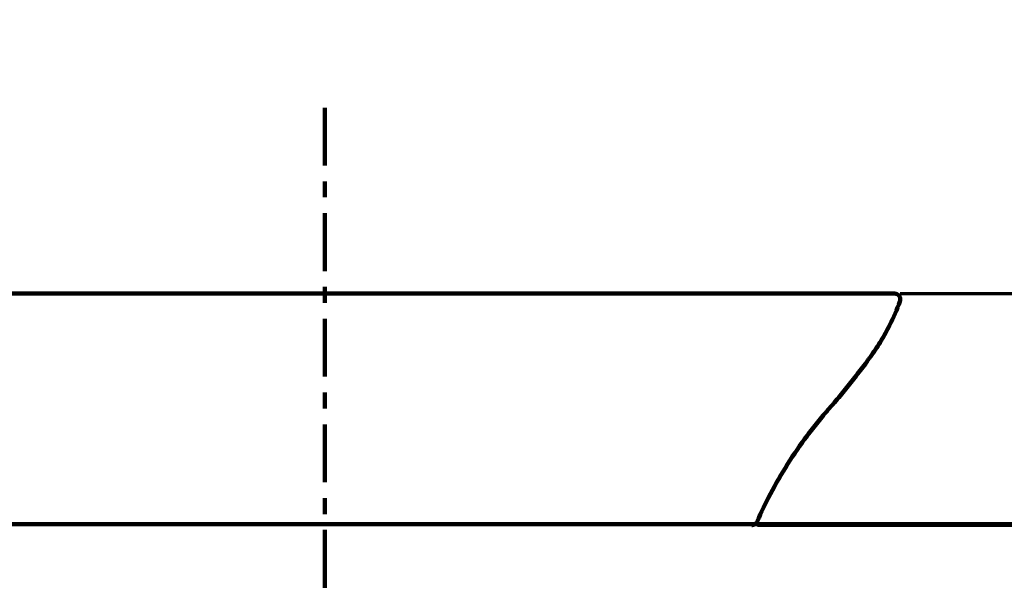
# Model space of a CAD drawing. Units: millimetres. Extents: x -13 to 3234, y -30 to 3013.
# Drawn here: x 992 to 1332, y 1377 to 1574 of the extents above; entities that cross this region are included whole.
import ezdxf

# ---------------------------------------------------------------- set-up
doc = ezdxf.new("R2010")
doc.units = ezdxf.units.MM
doc.header["$MEASUREMENT"] = 0
doc.linetypes.add('2. CENTER', pattern=[36.5, 20, -5.5, 5.5, -5.5])
for name, color, linetype in [('Border', 18, 'Continuous'), ('L4724E$Basin', 18, 'Continuous'), ('L4724E$Dimension', 18, 'Continuous'), ('TEMPLATE UP$2. Counter Top', 18, 'Continuous'), ('TEMPLATE UP$5. Center Line', 18, 'Continuous')]:
    doc.layers.add(name, color=color, linetype=linetype)
doc.styles.add('Arial', font='txt')
doc.dimstyles.new('Standard (TOTO)', dxfattribs={"dimtxt": 28, "dimasz": 25, "dimexe": 10, "dimexo": 2, "dimgap": 5, "dimtad": 1, "dimtoh": 1, "dimdec": 0, "dimzin": 1, "dimdsep": 46, "dimtxsty": 'Arial', "dimcen": 20, "dimadec": 0, "dimazin": 1, "dimtfac": 1, "dimtdec": 4, "dimtix": 1, "dimtmove": 1, "dimatfit": 3, "dimfxl": 0, "dimtolj": 1, "dimtzin": 1, "dimlwd": 70, "dimlwe": 70, "dimarcsym": 0})

# ---------------------------------------------------------------- blocks, each defined once
blk = doc.blocks.new('*D341')
at = {"layer": 'Defpoints', "color": 0}
for p in [(1294.19, 1479.27), (1097.18, 629.56), (1591.65, 629.56)]:
    blk.add_point(p, dxfattribs=at)
at = {"layer": 'L4724E$Dimension', "color": 0, "lineweight": 70}
for p, q in [((1296.19, 1479.27), (1601.65, 1479.27)), ((1591.65, 1454.27), (1591.65, 654.56)), ((1099.18, 629.56), (1601.65, 629.56))]:
    blk.add_line(p, q, dxfattribs=at)
at = {"layer": 'L4724E$Dimension', "color": 0}
for points in [[(1595.82, 1454.27), (1587.48, 1454.27), (1591.65, 1479.27)], [(1587.48, 654.56), (1595.82, 654.56), (1591.65, 629.56)]]:
    blk.add_solid(points, dxfattribs=at)
at = {"layer": 'L4724E$Dimension', "color": 0, "lineweight": 140, "insert": (1568.3, 1054.41), "char_height": 28, "attachment_point": 5, "rotation": 90, "style": 'Arial'}
blk.add_mtext('\\A1;(850)', dxfattribs=at)
blk = doc.blocks.new('*D342')
at = {"layer": 'Defpoints', "color": 0}
for p in [(1294.19, 1479.27), (1244.85, 1399.23), (1539.53, 1399.23)]:
    blk.add_point(p, dxfattribs=at)
at = {"layer": 'L4724E$Dimension', "color": 0, "lineweight": 70}
for p, q in [((1296.19, 1479.27), (1549.53, 1479.27)), ((1539.53, 1454.27), (1539.53, 1424.23)), ((1246.85, 1399.23), (1549.53, 1399.23))]:
    blk.add_line(p, q, dxfattribs=at)
at = {"layer": 'L4724E$Dimension', "color": 0}
for points in [[(1543.7, 1454.27), (1535.36, 1454.27), (1539.53, 1479.27)], [(1535.36, 1424.23), (1543.7, 1424.23), (1539.53, 1399.23)]]:
    blk.add_solid(points, dxfattribs=at)
at = {"layer": 'L4724E$Dimension', "color": 0, "lineweight": 140, "insert": (1520.24, 1439.25), "char_height": 28, "attachment_point": 5, "rotation": 90, "style": 'Arial'}
blk.add_mtext('\\A1;80', dxfattribs=at)

msp = doc.modelspace()

# ---------------------------------------------------------------- linework, layer by layer
at = {"layer": 'Border', "color": 0}
msp.add_open_spline([(-0.16, 3000.45), (1599.84, 3000.45), (3199.84, 3000.45), (3199.84, 1500.45), (3199.84, 0.45), (1599.84, 0.45), (-0.16, 0.45), (-0.16, 1500.45), (-0.16, 3000.45)], degree=2, knots=[0, 0, 0, 1, 1, 2, 2, 3, 3, 4, 4, 4], dxfattribs=at)
at = {"layer": 'L4724E$Basin', "color": 0, "linetype": 'Continuous', "lineweight": 211}
for points, knots in [([(897.99, 1479.27), (897.99, 1479.27), (898.31, 1479.27), (899.26, 1479.27), (899.66, 1479.27), (900.36, 1479.27), (900.62, 1479.27), (901.19, 1479.27), (901.5, 1479.27), (903.19, 1479.27), (904.96, 1479.27), (907.71, 1479.27), (908.28, 1479.27), (909.49, 1479.27), (910.12, 1479.27), (912.09, 1479.27), (913.49, 1479.27), (917.95, 1479.27), (921.29, 1479.27), (925.91, 1479.27), (926.86, 1479.27), (928.79, 1479.27), (929.79, 1479.27), (932.82, 1479.27), (934.91, 1479.27), (941.37, 1479.27), (945.92, 1479.27), (951.93, 1479.27), (953.15, 1479.27), (955.6, 1479.27), (956.83, 1479.27), (960.55, 1479.27), (963.05, 1479.27), (970.63, 1479.27), (975.77, 1479.27), (986.21, 1479.27), (991.49, 1479.27), (1002.2, 1479.27), (1007.6, 1479.27), (1015.76, 1479.27), (1018.49, 1479.27), (1022.6, 1479.27), (1023.97, 1479.27), (1026.72, 1479.27), (1028.1, 1479.27), (1040.52, 1479.27), (1051.6, 1479.27), (1073.82, 1479.27), (1084.95, 1479.27), (1096.09, 1479.27)], [0, 0, 0, 0, 0.062398, 0.062398, 0.093652, 0.093652, 0.109278, 0.109278, 0.124905, 0.124905, 0.187412, 0.187412, 0.203039, 0.203039, 0.218665, 0.218665, 0.249919, 0.249919, 0.312425, 0.312425, 0.328052, 0.328052, 0.343679, 0.343679, 0.374932, 0.374932, 0.437439, 0.437439, 0.453066, 0.453066, 0.468692, 0.468692, 0.499946, 0.499946, 0.562453, 0.562453, 0.624959, 0.624959, 0.687466, 0.687466, 0.71872, 0.71872, 0.734346, 0.734346, 0.749973, 0.749973, 0.874986, 0.874986, 1, 1, 1, 1]), ([(1096.09, 1479.27), (1107.23, 1479.27), (1118.36, 1479.27), (1140.58, 1479.27), (1151.66, 1479.27), (1164.08, 1479.27), (1165.46, 1479.27), (1168.21, 1479.27), (1169.58, 1479.27), (1173.69, 1479.27), (1176.42, 1479.27), (1184.58, 1479.27), (1189.98, 1479.27), (1200.69, 1479.27), (1205.97, 1479.27), (1216.41, 1479.27), (1221.54, 1479.27), (1229.12, 1479.27), (1231.63, 1479.27), (1235.35, 1479.27), (1236.58, 1479.27), (1239.03, 1479.27), (1240.25, 1479.27), (1246.26, 1479.27), (1250.81, 1479.27), (1257.27, 1479.27), (1259.36, 1479.27), (1262.39, 1479.27), (1263.38, 1479.27), (1265.32, 1479.27), (1266.27, 1479.27), (1270.89, 1479.27), (1274.22, 1479.27), (1278.69, 1479.27), (1280.09, 1479.27), (1282.05, 1479.27), (1282.69, 1479.27), (1283.89, 1479.27), (1284.47, 1479.27), (1287.22, 1479.27), (1288.99, 1479.27), (1290.68, 1479.27), (1290.99, 1479.27), (1291.56, 1479.27), (1291.81, 1479.27), (1292.52, 1479.27), (1292.92, 1479.27), (1293.87, 1479.27), (1294.19, 1479.27), (1294.19, 1479.27)], [0, 0, 0, 0, 0.125014, 0.125014, 0.250027, 0.250027, 0.265654, 0.265654, 0.28128, 0.28128, 0.312534, 0.312534, 0.375041, 0.375041, 0.437547, 0.437547, 0.500054, 0.500054, 0.531308, 0.531308, 0.546934, 0.546934, 0.562561, 0.562561, 0.625068, 0.625068, 0.656321, 0.656321, 0.671948, 0.671948, 0.687575, 0.687575, 0.750081, 0.750081, 0.781335, 0.781335, 0.796961, 0.796961, 0.812588, 0.812588, 0.875095, 0.875095, 0.890722, 0.890722, 0.906348, 0.906348, 0.937602, 0.937602, 1, 1, 1, 1]), ([(1296.06, 1476.58), (1295.02, 1473.74), (1293.02, 1469.14), (1290.12, 1463.88), (1288.01, 1460.51), (1286.75, 1458.66), (1285.88, 1457.45), (1285.44, 1456.85), (1285.08, 1456.35), (1284.83, 1456.01), (1284.72, 1455.86), (1284.67, 1455.8), (1284.63, 1455.73), (1284, 1454.88), (1282.19, 1452.46), (1279.14, 1448.53), (1276.01, 1444.68), (1273.76, 1442.03), (1272.63, 1440.71), (1272.02, 1440.01), (1271.7, 1439.64), (1271.54, 1439.46), (1271.49, 1439.4), (1271.46, 1439.37), (1271.44, 1439.34), (1271.41, 1439.3), (1271.26, 1439.14), (1270.96, 1438.79), (1270.35, 1438.09), (1269.22, 1436.76), (1267, 1434.09), (1262.73, 1428.6), (1257.09, 1420.41), (1251.35, 1410.45), (1248.1, 1403.67), (1246.68, 1400.43)], [0, 0, 0, 0, 0.099421, 0.164771, 0.197446, 0.230121, 0.23829, 0.246459, 0.254628, 0.258712, 0.260244, 0.260754, 0.261265, 0.262796, 0.295471, 0.360821, 0.426171, 0.458846, 0.475184, 0.483353, 0.489479, 0.491011, 0.491521, 0.492032, 0.492415, 0.492702, 0.493564, 0.49969, 0.507859, 0.524196, 0.556871, 0.622221, 0.752921, 0.883622, 1, 1, 1, 1]), ([(1246.68, 1400.43), (1246.64, 1400.34), (1246.6, 1400.26), (1246.5, 1400.09), (1246.44, 1400.01), (1246.31, 1399.87), (1246.25, 1399.8), (1246.1, 1399.67), (1246.02, 1399.61), (1245.86, 1399.5), (1245.78, 1399.46), (1245.6, 1399.38), (1245.51, 1399.34), (1245.33, 1399.29), (1245.23, 1399.27), (1245.04, 1399.24), (1244.94, 1399.23), (1244.85, 1399.23)], [0, 0, 0, 0, 0.125, 0.125, 0.25, 0.25, 0.375, 0.375, 0.5, 0.5, 0.625, 0.625, 0.75, 0.75, 0.875, 0.875, 1, 1, 1, 1])]:
    msp.add_open_spline(points, degree=3, knots=knots, dxfattribs=at)
msp.add_rational_spline([(1296.06, 1476.58), (1296.43, 1477.56), (1295.83, 1478.41), (1295.23, 1479.27), (1294.19, 1479.27)], [1, 0.886504144702, 1, 0.886504144702, 1], degree=2, knots=[0, 0, 0, 0.2405309, 0.2405309, 0.4810617, 0.4810617, 0.4810617], dxfattribs=at)
at = {"layer": 'TEMPLATE UP$2. Counter Top', "color": 0, "lineweight": 100}
msp.add_lwpolyline([(1487.43, 1399.56), (706.94, 1399.56)], dxfattribs=at)
at = {"layer": 'TEMPLATE UP$5. Center Line', "color": 0, "linetype": '2. CENTER', "lineweight": 100}
msp.add_lwpolyline([(1097.18, 1543.56), (1097.18, 939.34)], dxfattribs=at)

# ---------------------------------------------------------------- dimensions: what is measured, and where the dimension line sits
at = {"layer": 'L4724E$Dimension', "color": 0, "lineweight": 140}
dim = msp.add_linear_dim(base=(1591.65, 629.56), p1=(1294.19, 1479.27), p2=(1097.18, 629.56), angle=90, text='(850)', dimstyle='Standard (TOTO)', override={"dimscale": 1, "dimtxt": 28, "dimasz": 25, "dimexe": 10, "dimexo": 2, "dimgap": 5, "dimtad": 1, "dimtih": 0, "dimdec": 0, "dimzin": 1, "dimtxsty": 'Arial', "dimsah": 0, "dimcen": 20, "dimazin": 1, "dimtix": 0, "dimtmove": 0, "dimtzin": 1}, dxfattribs=at)
dim.commit()
dim.dimension.update_dxf_attribs({"geometry": '*D341', "text_midpoint": (1568.3, 1054.41)})
dim = msp.add_linear_dim(base=(1539.53, 1399.23), p1=(1294.19, 1479.27), p2=(1244.85, 1399.23), angle=90, dimstyle='Standard (TOTO)', override={"dimscale": 1, "dimtxt": 28, "dimasz": 25, "dimexe": 10, "dimexo": 2, "dimgap": 5, "dimtad": 1, "dimtih": 0, "dimdec": 0, "dimzin": 1, "dimtxsty": 'Arial', "dimsah": 0, "dimcen": 20, "dimazin": 1, "dimtix": 0, "dimtmove": 0, "dimtzin": 1}, dxfattribs=at)
dim.commit()
dim.dimension.update_dxf_attribs({"geometry": '*D342', "text_midpoint": (1520.24, 1439.25)})

doc.saveas('drawing.dxf')
